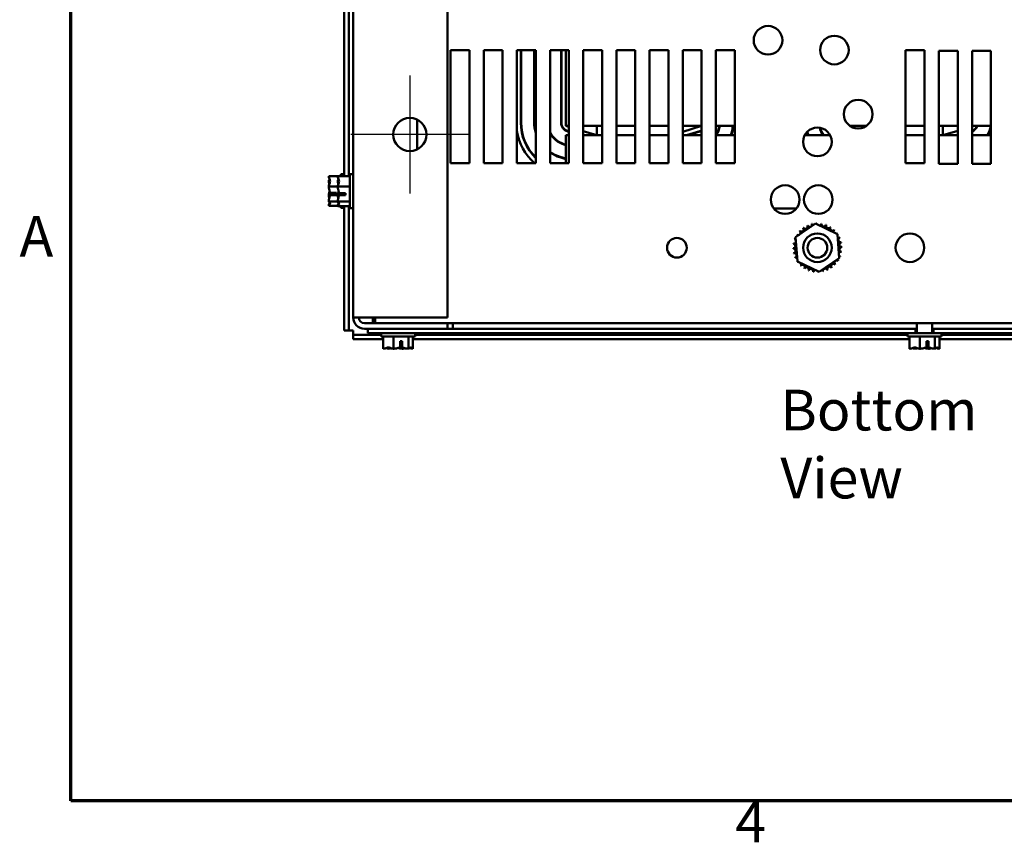
# Model space of a CAD drawing. Units: inches. Extents: x 0.05 to 2.15, y 0.02 to 1.67.
# Drawn here: x 0.06 to 0.35, y 0.04 to 0.28 of the extents above; entities that cross this region are included whole.
import ezdxf

# ---------------------------------------------------------------- set-up
doc = ezdxf.new("R2010")
doc.units = ezdxf.units.IN
doc.header["$LTSCALE"] = 0.1
doc.header["$MEASUREMENT"] = 0
doc.linetypes.add('CHAIN', pattern=[0.7087000000000001, 0.4724000000000001, -0.0591, 0.1181, -0.0591])
doc.layers.get('0').update_dxf_attribs({"lineweight": 25})
for name, color, linetype, lineweight in [('Border (ANSI)', 7, 'Continuous', 70), ('Center Mark (ANSI)', 7, 'Continuous', 25), ('Symbol (ANSI)', 7, 'Continuous', 25), ('Visible (ANSI)', 7, 'Continuous', 50)]:
    doc.layers.add(name, color=color, linetype=linetype, lineweight=lineweight)
doc.styles.add('Note Text (ANSI)', font='tahoma.ttf')

# ---------------------------------------------------------------- blocks, each defined once
blk = doc.blocks.new('Borders Default Border')
at = {"layer": 'Border (ANSI)', "flags": 128}
blk.add_lwpolyline([(0.74999998873613, 0.4999999924907534), (0.74999998873613, 16.49999993992603), (21.24999939926027, 16.49999993992603), (21.24999939926027, 0.4999999924907534), (0.74999998873613, 0.4999999924907534)], dxfattribs=at)
at = {"layer": 'Border (ANSI)', "char_height": 0.1200000014830762, "attachment_point": 7, "style": 'Note Text (ANSI)'}
for s, insert in [('A', (0.5989564708700565, 2.064999999258461)), ('4', (2.708143697873929, 0.3399999985169237))]:
    blk.add_mtext(s, dxfattribs=dict(at, insert=insert))

msp = doc.modelspace()

# ---------------------------------------------------------------- linework, layer by layer
at = {"layer": 'Center Mark (ANSI)', "linetype": 'CHAIN', "ltscale": 0.1930993646383285}
for p, q in [((0.1749277983244986, 0.2635997808824469), (0.1749277983244986, 0.2288220031046692)), ((0.1923166872133874, 0.2462108919935581), (0.1575389094356097, 0.2462108919935581))]:
    msp.add_line(p, q, dxfattribs=at)
at = {"layer": 'Visible (ANSI)'}
for p, q in [((0.1582611316578319, 0.5223442253268922), (0.1582611316578319, 0.192299780882448)), ((0.1860389094356096, 0.5223442253268913), (0.1860389094356096, 0.192299780882447)), ((0.1556166872133858, 0.2339239284218099), (0.1556166872133858, 0.3529423000099948)), ((0.1569277983244969, 0.2339239284218099), (0.156927798324497, 0.3529423000099947)), ((0.1869055761022762, 0.2377664475491367), (0.1869055761022762, 0.27109978088247)), ((0.1869055761022762, 0.27109978088247), (0.1924611316578318, 0.27109978088247)), ((0.1924611316578318, 0.27109978088247), (0.1924611316578318, 0.2377664475491367)), ((0.196683353880054, 0.2377664475491367), (0.196683353880054, 0.27109978088247)), ((0.196683353880054, 0.27109978088247), (0.2022389094356094, 0.27109978088247)), ((0.2022389094356094, 0.27109978088247), (0.2022389094356094, 0.2377664475491367)), ((0.2064611316578317, 0.2377664475491367), (0.2064611316578317, 0.27109978088247)), ((0.2064611316578317, 0.27109978088247), (0.2120166872133873, 0.27109978088247)), ((0.2076077983244986, 0.2497467021003399), (0.2076077983244986, 0.2710997808824866)), ((0.2077189094356097, 0.2497552155951888), (0.2077189094356097, 0.2710997808824878)), ((0.2115589094356097, 0.2710997808824878), (0.2115589094356097, 0.2497552155951888)), ((0.2116700205467208, 0.2497552155951877), (0.2116700205467208, 0.2710997808824867)), ((0.2120166872133873, 0.27109978088247), (0.2120166872133872, 0.2377664475491367)), ((0.2162389094356095, 0.2377664475491367), (0.2162389094356095, 0.27109978088247)), ((0.2162389094356095, 0.27109978088247), (0.221794464991165, 0.27109978088247)), ((0.2194611316578319, 0.2710997808824866), (0.2194611316578319, 0.2497552155951877)), ((0.219572242768943, 0.2497552155951848), (0.219572242768943, 0.2710997808824838)), ((0.2209055761022762, 0.2710997808824712), (0.2209055761022762, 0.2487664475491379)), ((0.221794464991165, 0.27109978088247), (0.221794464991165, 0.2377664475491367)), ((0.2260166872133873, 0.2377664475491367), (0.2260166872133873, 0.27109978088247)), ((0.2260166872133873, 0.27109978088247), (0.2315722427689428, 0.27109978088247)), ((0.2315722427689428, 0.27109978088247), (0.2315722427689427, 0.2377664475491367)), ((0.235794464991165, 0.2377664475491367), (0.235794464991165, 0.27109978088247)), ((0.235794464991165, 0.27109978088247), (0.2413500205467205, 0.27109978088247)), ((0.2413500205467205, 0.27109978088247), (0.2413500205467205, 0.2377664475491367)), ((0.2455722427689428, 0.2377664475491367), (0.2455722427689428, 0.27109978088247)), ((0.2455722427689428, 0.27109978088247), (0.2511277983244983, 0.27109978088247)), ((0.2511277983244983, 0.27109978088247), (0.2511277983244983, 0.2377664475491367)), ((0.2553500205467206, 0.2377664475491367), (0.2553500205467206, 0.27109978088247)), ((0.2553500205467206, 0.27109978088247), (0.2609055761022762, 0.27109978088247)), ((0.2609055761022762, 0.27109978088247), (0.260905576102276, 0.2377664475491367)), ((0.2651277983244983, 0.2377664475491367), (0.2651277983244983, 0.27109978088247)), ((0.2651277983244983, 0.27109978088247), (0.2706833538800539, 0.27109978088247)), ((0.2706833538800539, 0.27109978088247), (0.2706833538800538, 0.2377664475491367)), ((0.3210166872133873, 0.2377664475491367), (0.3210166872133873, 0.27109978088247)), ((0.3210166872133873, 0.27109978088247), (0.3265722427689428, 0.27109978088247)), ((0.3265722427689428, 0.27109978088247), (0.3265722427689428, 0.2377664475491367)), ((0.330794464991165, 0.2375442253269144), (0.330794464991165, 0.2708775586602478)), ((0.330794464991165, 0.2708775586602478), (0.3363500205467206, 0.2708775586602478)), ((0.3363500205467206, 0.2708775586602478), (0.3363500205467206, 0.2375442253269144)), ((0.3405722427689429, 0.2375442253269144), (0.3405722427689429, 0.2708775586602478)), ((0.3405722427689429, 0.2708775586602478), (0.3461277983244984, 0.2708775586602478)), ((0.3461277983244984, 0.2708775586602478), (0.3461277983244984, 0.2375442253269144)), ((0.1771277983244985, 0.2418449746137055), (0.1771277983244985, 0.2505768093734569)), ((0.2209055761022762, 0.2487664475491379), (0.221794464991165, 0.2487664475491379)), ((0.2209055761022763, 0.2487664475491504), (0.221794464991165, 0.2484967127237017)), ((0.2214323075446589, 0.2470971255342171), (0.221794464991165, 0.2469872282491465)), ((0.2217944649911649, 0.2471033424394943), (0.2214645716202968, 0.247203449136653)), ((0.2260166872133873, 0.2487664475491379), (0.2315722427689427, 0.2487664475491379)), ((0.2260166872133873, 0.2472154723028202), (0.2300595138571119, 0.2459886697713726)), ((0.2300595138571119, 0.2487664475491381), (0.2300595138571119, 0.2459886697713603)), ((0.235794464991165, 0.2487664475491379), (0.2413500205467205, 0.2487664475491379)), ((0.2455722427689428, 0.2487664475491379), (0.2511277983244983, 0.2487664475491379)), ((0.2553500205467206, 0.2487664475491379), (0.2609055761022762, 0.2487664475491379)), ((0.2553500205467206, 0.2470303364380392), (0.2609055761022763, 0.2487664475491504)), ((0.2603676427506387, 0.2472014221589103), (0.2564868351105183, 0.2459886697713726)), ((0.2568593474352791, 0.2459886697713756), (0.2604007844165427, 0.2470953688280205)), ((0.2651277983244984, 0.2487664475491379), (0.2706833538800539, 0.2487664475491379)), ((0.3045747693271833, 0.2487664475491379), (0.3094586050995913, 0.2487664475491379)), ((0.3210166872133873, 0.2487664475491379), (0.3265722427689429, 0.2487664475491379)), ((0.3307944649911651, 0.2487664475491379), (0.3363500205467206, 0.2487664475491379)), ((0.3320166872133873, 0.2487664475491381), (0.3320166872133873, 0.2459886697713604)), ((0.3320166872133873, 0.2459886697713727), (0.3363500205467206, 0.2473428364380394)), ((0.3405722427689429, 0.2487664475491379), (0.3461277983244985, 0.2487664475491379)), ((0.3405722427689429, 0.2486622808824838), (0.3409055761022761, 0.2487664475491504)), ((0.2209055761022762, 0.2459886697713611), (0.221794464991165, 0.2459886697713611)), ((0.2209055761022762, 0.2410997808824708), (0.2209055761022762, 0.2459886697713611)), ((0.2260166872133873, 0.2459886697713611), (0.2300595138571119, 0.2459886697713611)), ((0.2300595138571119, 0.2459886697713603), (0.2315722427689428, 0.2459886697713603)), ((0.235794464991165, 0.2459886697713603), (0.2413500205467205, 0.2459886697713603)), ((0.2455722427689428, 0.2459886697713603), (0.2511277983244983, 0.2459886697713603)), ((0.2553500205467206, 0.2459886697713611), (0.2609055761022762, 0.2459886697713611)), ((0.2651277983244984, 0.2459886697713611), (0.2706833538800538, 0.2459886697713611)), ((0.2912631045626323, 0.2459886697713611), (0.2987702698641423, 0.2459886697713611)), ((0.3210166872133873, 0.2459886697713604), (0.3265722427689429, 0.2459886697713604)), ((0.3307944649911651, 0.2459886697713604), (0.3320166872133873, 0.2459886697713604)), ((0.3320166872133873, 0.2459886697713611), (0.3363500205467206, 0.2459886697713611)), ((0.3405722427689429, 0.2459886697713611), (0.3461277983244985, 0.2459886697713611)), ((0.2202849970149705, 0.2433162582314925), (0.2209055761022762, 0.2431279424657271)), ((0.2209055761022762, 0.2432440566560777), (0.2203172610906085, 0.2434225818339313)), ((0.2209055761022762, 0.2410997808824708), (0.2209055761022762, 0.2377664475491374)), ((0.2191376864852821, 0.2395353909287691), (0.2209055761022762, 0.23899892185686)), ((0.2209055761022762, 0.2391150360472095), (0.2191699505609202, 0.2396417145312068)), ((0.1924611316578318, 0.2377664475491367), (0.1869055761022762, 0.2377664475491367)), ((0.2022389094356094, 0.2377664475491367), (0.196683353880054, 0.2377664475491367)), ((0.2120166872133872, 0.2377664475491367), (0.2064611316578317, 0.2377664475491367)), ((0.221794464991165, 0.2377664475491367), (0.2162389094356095, 0.2377664475491367)), ((0.2315722427689427, 0.2377664475491367), (0.2260166872133873, 0.2377664475491367)), ((0.2413500205467205, 0.2377664475491367), (0.235794464991165, 0.2377664475491367)), ((0.2511277983244983, 0.2377664475491367), (0.2455722427689428, 0.2377664475491367)), ((0.260905576102276, 0.2377664475491367), (0.2553500205467206, 0.2377664475491367)), ((0.2706833538800538, 0.2377664475491367), (0.2651277983244983, 0.2377664475491367)), ((0.3265722427689428, 0.2377664475491367), (0.3210166872133873, 0.2377664475491367)), ((0.3363500205467206, 0.2375442253269144), (0.330794464991165, 0.2375442253269144)), ((0.3461277983244984, 0.2375442253269144), (0.3405722427689429, 0.2375442253269144)), ((0.1510611316578301, 0.2339683728662534), (0.1546166872133856, 0.2339683728662534)), ((0.1510611316578301, 0.2339683728662534), (0.1510611316578301, 0.2339472747100264)), ((0.15106113165783, 0.2326462849205996), (0.15106113165783, 0.2326067587324009)), ((0.1537055761022762, 0.233923928421713), (0.1572611316578317, 0.233923928421713)), ((0.1537055761022762, 0.233923928421713), (0.1537055761022762, 0.233902830265486)), ((0.1537055761022761, 0.2326018404760592), (0.1537055761022761, 0.2325623142878605)), ((0.1546166872133856, 0.2345886697714584), (0.1546166872133856, 0.2339239284218082)), ((0.1546166872133856, 0.2345886697714584), (0.1556166872133856, 0.2345886697714584)), ((0.1572611316578317, 0.2345442253269179), (0.1572611316578317, 0.224544225326918)), ((0.1572611316578317, 0.2345442253269179), (0.1582611316578317, 0.2345442253269179)), ((0.1510611316578301, 0.2309410698893251), (0.1510611316578301, 0.230919971733098)), ((0.1510611316578301, 0.230919971733098), (0.1537057907429429, 0.230919971733098)), ((0.1510611316578301, 0.230919971733098), (0.1510611316578301, 0.2308896595608851)), ((0.1537055761022761, 0.2308966254447847), (0.1537055761022761, 0.2308755272885576)), ((0.1537055761022761, 0.2308755272885576), (0.1572611316578317, 0.2308755272885576)), ((0.1537055761022761, 0.2308755272885576), (0.1537055761022761, 0.2308452151163447)), ((0.15106113165783, 0.2282876799820316), (0.15106113165783, 0.2282362696535916)), ((0.1510611316578301, 0.2265705808105158), (0.1510611316578301, 0.2265402686383029)), ((0.1510611316578301, 0.2265402686383029), (0.1537056144618696, 0.2265402686383029)), ((0.1510611316578301, 0.2265402686383029), (0.1510611316578301, 0.2265310546223171)), ((0.1532833538800523, 0.2283870855828793), (0.1513825124784412, 0.2283870855828099)), ((0.151392333434459, 0.2290028487284963), (0.1532833538800523, 0.2290028487283745)), ((0.1517277983244967, 0.2284098723346547), (0.1523944649911634, 0.2284098723346547)), ((0.1523944649911634, 0.2284098723346547), (0.1523944649911634, 0.2290028487284326)), ((0.1532833538800523, 0.2290028487283745), (0.1532833538800523, 0.2283870855828793)), ((0.1537055761022761, 0.2282432355374912), (0.1537055761022761, 0.2281918252090512)), ((0.1537055761022761, 0.2265261363659754), (0.1537055761022761, 0.2264958241937625)), ((0.1537055761022761, 0.2264958241937625), (0.1572611316578317, 0.2264958241937625)), ((0.1537055761022761, 0.2264958241937625), (0.1537055761022761, 0.2264866101777766)), ((0.1559277983244984, 0.2283426411383389), (0.1540269569228873, 0.2283426411382694)), ((0.154036777878905, 0.2289584042839559), (0.1559277983244984, 0.228958404283834)), ((0.1543722427689428, 0.2283654278901142), (0.1550389094356094, 0.2283654278901142)), ((0.1550389094356094, 0.2283654278901142), (0.1550389094356094, 0.2289584042838921)), ((0.1559277983244984, 0.228958404283834), (0.1559277983244984, 0.2283426411383389)), ((0.1510611316578301, 0.2252300648328904), (0.1510611316578301, 0.2252181806926491)), ((0.1510611316578301, 0.2252181806926491), (0.1510611316578301, 0.2252089666766633)), ((0.1510611316578301, 0.2252089666766633), (0.1537057907429428, 0.2252089666766633)), ((0.1537055761022762, 0.2251856203883499), (0.1537055761022762, 0.2251737362481086)), ((0.1537055761022762, 0.2251737362481087), (0.1537055761022762, 0.2251645222321228)), ((0.1537055761022762, 0.2251645222321228), (0.1572611316578317, 0.2251645222321228)), ((0.1546166872133856, 0.2251645222322174), (0.1546166872133856, 0.2245886697714583)), ((0.1546166872133856, 0.2245886697714583), (0.1556166872133856, 0.2245886697714583)), ((0.1556166872133859, 0.1885220031047883), (0.1556166872133858, 0.2251645222322193)), ((0.1569277983244969, 0.1885220031047882), (0.156927798324497, 0.2251645222322192)), ((0.1572611316578317, 0.224544225326918), (0.1582611316578317, 0.224544225326918)), ((0.2888161885012254, 0.2244331142158041), (0.2821871524839357, 0.2244331142158041)), ((0.2885891948611524, 0.2159420399810672), (0.2944568597105244, 0.2199761709803219)), ((0.2944568597105244, 0.2199761709803219), (0.3008843520627593, 0.2169116896595001)), ((0.2891490223640154, 0.2088434276609906), (0.2885891948611524, 0.2159420399810672)), ((0.3008843520627593, 0.2169116896595001), (0.3014441795656222, 0.2098130773394236)), ((0.3014441795656222, 0.2098130773394236), (0.2955765147162502, 0.2057789463401689)), ((0.2955765147162502, 0.2057789463401689), (0.2891490223640154, 0.2088434276609906)), ((0.1615500205467208, 0.192299780882447), (0.1582611316578319, 0.192299780882448)), ((0.1860389094356096, 0.192299780882447), (0.1615500205467208, 0.192299780882447)), ((0.1640178066596233, 0.190655336438027), (0.1640178066596233, 0.1922997808824715)), ((0.1647233538800539, 0.190655336438027), (0.1647233538800539, 0.1922997808824705)), ((0.1615500205467208, 0.1906553364380035), (0.1860389094356096, 0.1906553364380035)), ((0.1860389094356096, 0.1890108919935591), (0.1615500205467208, 0.1890108919935591)), ((0.1625722427689433, 0.1876997808824699), (0.1625722427689433, 0.189010891993581)), ((0.4671055761022766, 0.190655336438027), (0.1860389094356095, 0.190655336438027)), ((0.1860389094356096, 0.1906553364380035), (0.1860389094356096, 0.1890108919935591)), ((0.3239308153411921, 0.189010891993581), (0.1860389094356095, 0.189010891993581)), ((0.1875722427689419, 0.1906553364381019), (0.1875722427689419, 0.1893949075472123)), ((0.1875722427689419, 0.1893949075472123), (0.1875722427689419, 0.1890108919936567)), ((0.3242722427689426, 0.1890108919935847), (0.3239308153411921, 0.1890108919935843)), ((0.3239308153411921, 0.1876997808824699), (0.3239308153411921, 0.189010891993581)), ((0.3242722427689429, 0.1906553364380288), (0.3242722427689429, 0.1876997808824732)), ((0.3288722427689429, 0.1906553364380288), (0.3288722427689429, 0.1876997808824732)), ((0.3292076643390076, 0.1890108919935844), (0.3288722427689426, 0.1890108919935847)), ((0.4671055761022762, 0.189010891993581), (0.3292076643390076, 0.189010891993581)), ((0.3292076643390076, 0.1876997808824699), (0.3292076643390076, 0.189010891993581)), ((0.1556166872133859, 0.1885220031047883), (0.1569277983244969, 0.1885220031047883)), ((0.1582389094356079, 0.1885220031047961), (0.1569277983244968, 0.1885220031047957)), ((0.1582389094356078, 0.1872108919936844), (0.1582389094356078, 0.1885220031047959)), ((0.158238909435608, 0.1858997808825656), (0.158238909435608, 0.1872108919936767)), ((0.1664611316578315, 0.1872108919936767), (0.158238909435608, 0.1872108919936767)), ((0.1670814285630361, 0.1858997808825656), (0.158238909435608, 0.1858997808825656)), ((0.3239308153411921, 0.1876997808824699), (0.1625722427689433, 0.1876997808824699)), ((0.1664611316578319, 0.1866997808824864), (0.1664611316578319, 0.1876997808824864)), ((0.1664611316578319, 0.1866997808824864), (0.1764611316578319, 0.1866997808824864)), ((0.1670814285630365, 0.1831442253269305), (0.1670814285630365, 0.1866997808824861)), ((0.170129829696191, 0.1831442253269296), (0.170129829696191, 0.1866997808824851)), ((0.1745095327909864, 0.1831442253269299), (0.1745095327909864, 0.1866997808824854)), ((0.1758408347526273, 0.1831442253269312), (0.1758408347526273, 0.1866997808824867)), ((0.3221925396741473, 0.1858997808825659), (0.1758408347526269, 0.1858997808825657)), ((0.1764611316578319, 0.1866997808824864), (0.1764611316578319, 0.1876997808824864)), ((0.3215722427689426, 0.1872108919936769), (0.1764611316578315, 0.1872108919936767)), ((0.3215722427689429, 0.1866997808824732), (0.3215722427689429, 0.1876997808824732)), ((0.3215722427689429, 0.1866997808824732), (0.3315722427689429, 0.1866997808824732)), ((0.3221925396741475, 0.1831442253269174), (0.3221925396741475, 0.1866997808824729)), ((0.3239308153411925, 0.187699780882472), (0.329207664339008, 0.187699780882472)), ((0.325240940807302, 0.1831442253269164), (0.325240940807302, 0.1866997808824719)), ((0.4903500205467206, 0.1876997808824699), (0.3292076643390076, 0.1876997808824699)), ((0.3296206439020974, 0.1831442253269167), (0.3296206439020974, 0.1866997808824722)), ((0.3309519458637383, 0.183144225326918), (0.3309519458637383, 0.1866997808824735)), ((0.4770814285630362, 0.1858997808825662), (0.330951945863738, 0.1858997808825659)), ((0.3315722427689429, 0.1866997808824732), (0.3315722427689429, 0.1876997808824732)), ((0.4764611316578316, 0.1872108919936771), (0.3315722427689427, 0.187210891993677)), ((0.1670814285630365, 0.1831442253269305), (0.1671025267192636, 0.1831442253269305)), ((0.1684035165086916, 0.1831442253269319), (0.1684430426968904, 0.1831442253269319)), ((0.1701087315399639, 0.1831442253269296), (0.170129829696191, 0.1831442253269296)), ((0.170129829696191, 0.1831442253269296), (0.170160141868404, 0.1831442253269296)), ((0.1720469527007928, 0.1834754271035586), (0.1720469527009147, 0.1853664475491519)), ((0.1720469527009147, 0.1853664475491519), (0.1726627158464098, 0.185366447549152)), ((0.1726399290946345, 0.1844775586602631), (0.1720469527008574, 0.1844775586602638)), ((0.1726399290946345, 0.1838108919935964), (0.1726399290946345, 0.1844775586602631)), ((0.1726627158464098, 0.185366447549152), (0.1726627158464793, 0.1834656061475409)), ((0.1727621214472599, 0.1831442253269322), (0.1728135317756999, 0.1831442253269322)), ((0.1744792206187734, 0.1831442253269299), (0.1745095327909864, 0.1831442253269299)), ((0.1745095327909864, 0.1831442253269299), (0.1745187468069722, 0.1831442253269299)), ((0.1758197365964002, 0.1831442253269312), (0.1758316207366414, 0.1831442253269312)), ((0.1758316207366414, 0.1831442253269312), (0.1758408347526273, 0.1831442253269312)), ((0.3221925396741475, 0.1831442253269174), (0.3222136378303746, 0.1831442253269174)), ((0.3235146276198026, 0.1831442253269187), (0.3235541538080013, 0.1831442253269187)), ((0.3252198426510748, 0.1831442253269164), (0.325240940807302, 0.1831442253269164)), ((0.325240940807302, 0.1831442253269164), (0.3252712529795149, 0.1831442253269164)), ((0.3271580638119038, 0.1834754271035454), (0.3271580638120257, 0.1853664475491387)), ((0.3271580638120257, 0.1853664475491387), (0.3277738269575208, 0.1853664475491388)), ((0.3277510402057455, 0.18447755866025), (0.3271580638119684, 0.1844775586602507)), ((0.3277510402057455, 0.1838108919935833), (0.3277510402057455, 0.18447755866025)), ((0.3277738269575208, 0.1853664475491388), (0.3277738269575903, 0.1834656061475277)), ((0.3278732325583709, 0.1831442253269189), (0.3279246428868108, 0.1831442253269189)), ((0.3295903317298845, 0.1831442253269167), (0.3296206439020974, 0.1831442253269167)), ((0.3296206439020974, 0.1831442253269167), (0.3296298579180832, 0.1831442253269167)), ((0.3309308477075111, 0.183144225326918), (0.3309427318477524, 0.183144225326918)), ((0.3309427318477525, 0.183144225326918), (0.3309519458637383, 0.183144225326918))]:
    msp.add_line(p, q, dxfattribs=at)
for centre, radius in [((0.2804611316578318, 0.2739886697713589), 0.0042222222222222), ((0.3000166872133873, 0.27109978088247), 0.0042222222222222), ((0.3070166872133873, 0.2522108919935811), 0.0042222222222222), ((0.1749277983244985, 0.2462108919935581), 0.0048888888888889), ((0.2950166872133872, 0.2440553364380256), 0.0042222222222222), ((0.2855016704925805, 0.2270486697713587), 0.0042222222222222), ((0.2952582607977958, 0.2270486697713587), 0.0042222222222222), ((0.2536122427689428, 0.2128775586602478), 0.0028888888888889), ((0.2950166872133873, 0.2128775586602451), 0.0042222222222222), ((0.2950166872133873, 0.2128775586602448), 0.0028888888888889), ((0.3222652859748468, 0.2128775586602478), 0.0042222222222222)]:
    msp.add_circle(centre, radius, dxfattribs=at)
for centre, radius, start, end in [((0.2222389094356098, 0.2497467021003398), 0.0146311111111111, 180, 225.6801313595316), ((0.2222389094356097, 0.2497552155951888), 0.01452, 180, 225.2503976999628), ((0.2222389094356098, 0.2497552155951888), 0.0106800000000001, 180, 196.8361567433489), ((0.2222389094356102, 0.2497552155951878), 0.0105688888888894, 180, 194.7154418257524), ((0.2222389094356097, 0.2497552155951877), 0.0027777777777778, 180, 253.1194913091915), ((0.2222389094356096, 0.2497552155951848), 0.0026666666666666, 180, 253.119491309191), ((0.2222389094356098, 0.2497467021003399), 0.0159644444444444, 188.770375595571, 228.6279463877215), ((0.2222389094356096, 0.2497552155951877), 0.0066177777777777, 204.9537334147661, 253.1194913091908), ((0.2222389094356097, 0.2497552155951877), 0.0067288888888889, 206.9151742762309, 253.1194913091911), ((0.2595722427689429, 0.249746702100337), 0.0026666666666665, 287.3540246362609, 299.9999999999981), ((0.2595722427689431, 0.2497467021003396), 0.0027777777777774, 287.3540246362603, 298.6854020141172), ((0.2595722427689429, 0.24974670210034), 0.0066177777777778, 327.0862608060444, 351.4817499439256), ((0.2595722427689428, 0.24974670210034), 0.0067288888888889, 326.0484088692804, 351.6234274554867), ((0.2595722427689429, 0.24974670210034), 0.0105688888888889, 339.171313048059, 354.6782214021265), ((0.2595722427689426, 0.2497467021003401), 0.0106800000000002, 339.3979165457561, 354.733744659667), ((0.3022389094356114, 0.2497552155951895), 0.0106800000000019, 195.2693337909937, 200.6508847447807), ((0.3022389094356087, 0.2497552155951875), 0.010568888888888, 194.9108799420709, 200.8780752972526), ((0.3022389094356096, 0.2497552155951878), 0.0067288888888889, 193.1526303667549, 214.0390268727417), ((0.3022389094356097, 0.2497552155951878), 0.0066177777777778, 193.5636234356175, 214.6913698495887), ((0.3395722427689428, 0.2497467021003401), 0.0027777777777778, 291.1001960240957, 339.3357170191048), ((0.3395722427689427, 0.2497467021003371), 0.0026666666666666, 292.0243128370466, 338.432600904588), ((0.3395722427689428, 0.2497467021003401), 0.0066177777777778, 325.3982265007418, 351.4817499439252), ((0.3395722427689428, 0.2497467021003401), 0.0067288888888889, 326.0484088692809, 346.9670208459807), ((0.2222389094356095, 0.2497552155951874), 0.0105688888888885, 235.4097298959254, 253.119491309191), ((0.2222389094356098, 0.2497552155951891), 0.0106800000000002, 235.8197842754206, 253.1194913091908), ((0.28933627153934, 0.2172708897655839), 0.0006704877988871, 234.9567900965045, 49.60524460991347), ((0.2950166872134225, 0.2128775586602143), 0.0071811197199166, 136.382562839802, 136.9294718666179), ((0.2903025155137735, 0.2182946672633345), 0.0006704877988871, 223.7067900965038, 38.3552446099134), ((0.2950166872133662, 0.2128775586602771), 0.0071811197198319, 125.1325628397976, 125.6794718666207), ((0.2914499224628851, 0.2191102683154179), 0.0006704877988871, 212.4567900965045, 27.10524460991292), ((0.295016687213357, 0.2128775586603149), 0.0071811197197943, 113.8825628397964, 114.4294718666222), ((0.2927343981810939, 0.219686349830797), 0.0006704877988871, 201.2067900965051, 15.85524460991667), ((0.2950166872133738, 0.2128775586603061), 0.0071811197198081, 102.6325628397962, 103.1794718666213), ((0.2941065809868912, 0.2200007733199059), 0.0006704877988871, 189.9567900965048, 233.548166594079), ((0.2941065809868912, 0.2200007733199059), 0.0006704877988871, 345.5619549983804, 4.605244609915954), ((0.2950166872133879, 0.2128775586602286), 0.0071811197198871, 91.38256283980174, 91.9294718666195), ((0.2955137386645794, 0.220041455664389), 0.0006704877988871, 178.7067900965041, 204.5292068992579), ((0.2955137386645794, 0.220041455664389), 0.0006704877988871, 284.489316574318, 353.3552446099128), ((0.2950166872133938, 0.2128775586602865), 0.0071811197198287, 80.13256283979773, 80.67947186662086), ((0.2969017949337479, 0.2198068334645626), 0.0006704877988871, 167.4567900965052, 342.1052446099141), ((0.2950166872133797, 0.2128775586602275), 0.0071811197198896, 68.88256283980066, 69.4294718666191), ((0.2982174075704035, 0.2193059231199886), 0.0006704877988871, 156.2067900965044, 330.8552446099136), ((0.2994100183187237, 0.2185579743342949), 0.0006704877988871, 144.9567900965045, 319.6052446099135), ((0.2950166872133982, 0.212877558660265), 0.0071811197198476, 57.63256283979934, 58.17947186662104), ((0.3004337958164743, 0.2175917303598614), 0.0006704877988871, 133.7067900965038, 193.2882243227272), ((0.2950166872133539, 0.2128775586602122), 0.0071811197199167, 46.38256283980054, 46.92947186661785), ((0.2950166872134001, 0.2128775586602426), 0.0071811197198818, 158.8825628398, 159.4294718666193), ((0.2880874124090722, 0.2147626663806082), 0.0006704877988871, 32.33652378352689, 72.10524460991412), ((0.2885883227536463, 0.2160782790172638), 0.0006704877988871, 246.2067900965044, 273.6682168761303), ((0.2950166872133295, 0.2128775586602839), 0.0071811197197998, 147.6325628397981, 148.1794718666228), ((0.2885883227536463, 0.2160782790172638), 0.0006704877988871, 24.82749349656041, 60.8552446099122), ((0.3004337958164742, 0.2175917303598616), 0.0006704877988872, 295.7302991508539, 308.3552446099148), ((0.3012493968685577, 0.2164443234107498), 0.0006704877988871, 122.4567900965045, 131.2502489861157), ((0.2950166872134735, 0.212877558660309), 0.0071811197197623, 35.13256283979443, 35.67947186662308), ((0.3012493968685577, 0.2164443234107498), 0.0006704877988871, 245.3027552631343, 297.1052446099155), ((0.3018254783839367, 0.215159847692541), 0.0006704877988871, 111.2067900965051, 285.8552446099167), ((0.2950166872134547, 0.2128775586602778), 0.0071811197197943, 23.88256283979677, 24.42947186662252), ((0.2878527902092459, 0.2133746101114396), 0.0006704877988871, 268.7067900965041, 83.35524460991309), ((0.2950166872134067, 0.2128775586602481), 0.0071811197198875, 181.3825628398006, 181.9294718666191), ((0.2878934725537289, 0.2119674524337515), 0.0006704877988871, 279.9567900965048, 94.60524460991596), ((0.2950166872133488, 0.2128775586602541), 0.007181119719829, 170.1325628397984, 170.679471866621), ((0.2880874124090722, 0.2147626663806081), 0.0006704877988871, 257.4567900965052, 336.6819996900527), ((0.3021399018730457, 0.2137876648867437), 0.0006704877988871, 99.95679009650488, 274.605244609916), ((0.3021805842175288, 0.2123805072090555), 0.0006704877988871, 88.70679009650412, 263.3552446099131), ((0.2950166872134457, 0.2128775586602611), 0.0071811197198082, 12.63256283979681, 13.17947186662138), ((0.2950166872134115, 0.2128775586602483), 0.0071811197198439, 1.382562839799085, 1.929471866620345), ((0.2950166872133286, 0.212877558660234), 0.0071811197198079, 192.6325628397965, 193.1794718666216), ((0.2882078960428378, 0.2105952696279541), 0.0006704877988871, 291.2067900965051, 105.8552446099166), ((0.2950166872133277, 0.2128775586602208), 0.0071811197198028, 203.8825628397976, 204.4294718666222), ((0.288783977558217, 0.2093107939097453), 0.0006704877988871, 65.30275526313433, 117.1052446099156), ((0.3006971028874346, 0.2084842275549112), 0.0006704877988871, 54.95679009650452, 229.6052446099135), ((0.3014450516731283, 0.2096768383032313), 0.0006704877988871, 204.8274934965604, 240.8552446099162), ((0.2950166872134353, 0.2128775586602175), 0.0071811197198115, 327.6325628397966, 328.1794718666219), ((0.3019459620177024, 0.210992450939887), 0.0006704877988871, 77.45679009650523, 156.6819996900527), ((0.3019459620177024, 0.210992450939887), 0.0006704877988871, 212.3365237835244, 252.1052446099141), ((0.3014450516731283, 0.2096768383032313), 0.0006704877988871, 66.20679009650442, 93.66821687613343), ((0.2950166872133743, 0.2128775586602525), 0.007181119719882, 338.8825628398008, 339.4294718666193), ((0.295016687213467, 0.2128775586602342), 0.0071811197197874, 350.1325628397964, 350.6794718666222), ((0.288783977558217, 0.2093107939097452), 0.0006704877988869, 302.4567900965034, 311.250248986113), ((0.2950166872133111, 0.2128775586601933), 0.0071811197197746, 215.1325628397956, 215.6794718666228), ((0.2895995786103004, 0.2081633869606337), 0.0006704877988871, 115.7302991508551, 128.3552446099158), ((0.2895995786103004, 0.2081633869606337), 0.0006704877988871, 313.7067900965038, 13.28822432272432), ((0.2950166872134206, 0.2128775586602828), 0.0071811197199166, 226.382562839802, 226.9294718666179), ((0.2906233561080509, 0.2071971429862002), 0.0006704877988871, 324.9567900965045, 139.6052446099135), ((0.2950166872133955, 0.2128775586602607), 0.0071811197198837, 237.6325628397992, 238.1794718666185), ((0.2918159668563711, 0.2064491942005065), 0.0006704877988871, 336.2067900965044, 150.8552446099136), ((0.2950166872133809, 0.2128775586602308), 0.0071811197198502, 248.8825628397985, 249.4294718666203), ((0.2931315794930267, 0.2059482838559324), 0.0006704877988871, 347.4567900965052, 162.1052446099141), ((0.2945196357621952, 0.2057136616561061), 0.0006704877988871, 104.4893165743209, 173.3552446099156), ((0.2945196357621952, 0.2057136616561061), 0.0006704877988871, 358.7067900965042, 24.52920689925791), ((0.2959267934398834, 0.2057543440005892), 0.0006704877988871, 9.956790096504827, 53.54816659407896), ((0.2972989762456808, 0.2060687674896981), 0.0006704877988871, 21.20679009650508, 195.8552446099167), ((0.2985834519638895, 0.2066448490050772), 0.0006704877988871, 32.45679009650451, 207.1052446099129), ((0.2950166872134139, 0.2128775586601882), 0.0071811197198031, 293.8825628397976, 294.429471866622), ((0.2997308589130012, 0.2074604500571606), 0.0006704877988871, 43.70679009650382, 218.3552446099134), ((0.2950166872134015, 0.2128775586602273), 0.0071811197198434, 305.1325628397997, 305.6794718666215), ((0.2950166872133953, 0.2128775586602401), 0.0071811197198572, 316.3825628397995, 316.92947186662), ((0.2950166872133809, 0.2128775586602091), 0.0071811197198292, 260.1325628397987, 260.6794718666213), ((0.295016687213388, 0.2128775586602232), 0.0071811197198438, 271.3825628397992, 271.9294718666205), ((0.2959267934398834, 0.2057543440005892), 0.0006704877988871, 165.5619549983804, 184.6052446099129), ((0.2950166872134003, 0.2128775586601915), 0.0071811197198106, 282.6325628397979, 283.1794718666212), ((0.1615500205467207, 0.192299780882448), 0.0032888888888889, 180, 270), ((0.1615500205467208, 0.192299780882448), 0.0016444444444445, 180, 269.9999999999988)]:
    msp.add_arc(centre, radius, start, end, dxfattribs=at)
for points, knots in [([(0.1510611316578301, 0.2309410698893251), (0.1510611316578301, 0.2311150617110007), (0.1511042643097362, 0.2313217885230357), (0.1512439365273943, 0.2317912115154371), (0.1514102023775359, 0.2321392609454192), (0.1514102023775359, 0.2324441722996758), (0.1514102023775359, 0.2327490836539324), (0.1512439365273942, 0.2330971330839144), (0.1511042643097361, 0.2335665560763158), (0.1510611316578301, 0.2337732828883508), (0.1510611316578301, 0.2339472747100264)], [-0.2419011823540256, -0.2419011823540256, -0.2419011823540256, -0.2419011823540256, -0.1540153016615011, -0.1540153016615011, 0, 0, 0, 0.1540153016615012, 0.1540153016615012, 0.2419011823540255, 0.2419011823540255, 0.2419011823540255, 0.2419011823540255]), ([(0.1512754644662928, 0.2330415994581485), (0.1512330211645478, 0.2329884663242689), (0.1511885229556941, 0.2329362254239645), (0.1511042643097361, 0.2328125528892009), (0.15106113165783, 0.232722270869754), (0.15106113165783, 0.2326462849205996)], [0.0959719029130007, 0.0959719029130007, 0.0959719029130007, 0.0959719029130007, 0.1540153016615015, 0.1540153016615015, 0.2419011823540252, 0.2419011823540252, 0.2419011823540252, 0.2419011823540252]), ([(0.15106113165783, 0.2326067587324009), (0.15106113165783, 0.232356780961571), (0.1511042643097361, 0.232059772130089), (0.151167842543885, 0.2317527742715533), (0.1511822284986683, 0.2316893251592285), (0.15119747179153, 0.2316247999387701)], [-0.2419011823540256, -0.2419011823540256, -0.2419011823540256, -0.2419011823540256, -0.1540153016615013, -0.1540153016615013, -0.1317887328600559, -0.1317887328600559, -0.1317887328600559, -0.1317887328600559]), ([(0.1537055761022762, 0.2308966254447847), (0.1537055761022762, 0.2310706172664602), (0.1537487087541822, 0.2312773440784953), (0.1538883809718404, 0.2317467670708966), (0.154054646821982, 0.2320948165008787), (0.154054646821982, 0.2323997278551353), (0.154054646821982, 0.2327046392093919), (0.1538883809718403, 0.233052688639374), (0.1537487087541822, 0.2335221116317754), (0.1537055761022762, 0.2337288384438104), (0.1537055761022762, 0.2339028302654859)], [-0.2419011823540256, -0.2419011823540256, -0.2419011823540256, -0.2419011823540256, -0.1540153016615011, -0.1540153016615011, 0, 0, 0, 0.1540153016615012, 0.1540153016615012, 0.2419011823540255, 0.2419011823540255, 0.2419011823540255, 0.2419011823540255]), ([(0.1539199089107388, 0.2329971550136082), (0.1538774656089939, 0.2329440218797285), (0.1538329674001402, 0.2328917809794241), (0.1537487087541822, 0.2327681084446605), (0.1537055761022761, 0.2326778264252135), (0.1537055761022761, 0.2326018404760592)], [0.0959719029130007, 0.0959719029130007, 0.0959719029130007, 0.0959719029130007, 0.1540153016615015, 0.1540153016615015, 0.2419011823540252, 0.2419011823540252, 0.2419011823540252, 0.2419011823540252]), ([(0.1537055761022761, 0.2325623142878604), (0.1537055761022761, 0.2323123365170306), (0.1537487087541822, 0.2320153276855486), (0.1538122869883311, 0.2317083298270129), (0.1538266729431144, 0.2316448807146881), (0.1538419162359761, 0.2315803554942297)], [-0.2419011823540256, -0.2419011823540256, -0.2419011823540256, -0.2419011823540256, -0.1540153016615013, -0.1540153016615013, -0.1317887328600559, -0.1317887328600559, -0.1317887328600559, -0.1317887328600559]), ([(0.1513923334344589, 0.2290028487286174), (0.1513462401038193, 0.2293678469544603), (0.1512259281203735, 0.2297551994336008), (0.1511042643097362, 0.2303426729585732), (0.1510611316578301, 0.2306396817900552), (0.1510611316578301, 0.2308896595608851)], [0.031189129976491, 0.031189129976491, 0.031189129976491, 0.031189129976491, 0.1540153016615013, 0.1540153016615013, 0.2419011823540256, 0.2419011823540256, 0.2419011823540256, 0.2419011823540256]), ([(0.1512757972321616, 0.2295881024226286), (0.1512331908102618, 0.2294133377975419), (0.1511885201504119, 0.2292415096337436), (0.1511042643097361, 0.2288346665843434), (0.15106113165783, 0.2285376577528615), (0.15106113165783, 0.2282876799820316)], [0.0959767614387779, 0.0959767614387779, 0.0959767614387779, 0.0959767614387779, 0.1540153016615013, 0.1540153016615013, 0.2419011823540256, 0.2419011823540256, 0.2419011823540256, 0.2419011823540256]), ([(0.154036777878905, 0.2289584042840769), (0.1539906845482654, 0.2293234025099199), (0.1538703725648196, 0.2297107549890604), (0.1537487087541822, 0.2302982285140328), (0.1537055761022762, 0.2305952373455148), (0.1537055761022762, 0.2308452151163447)], [0.031189129976491, 0.031189129976491, 0.031189129976491, 0.031189129976491, 0.1540153016615013, 0.1540153016615013, 0.2419011823540256, 0.2419011823540256, 0.2419011823540256, 0.2419011823540256]), ([(0.1539202416766077, 0.2295436579780882), (0.1538776352547079, 0.2293688933530015), (0.153832964594858, 0.2291970651892032), (0.1537487087541822, 0.2287902221398031), (0.1537055761022761, 0.2284932133083211), (0.1537055761022761, 0.2282432355374912)], [0.0959767614387779, 0.0959767614387779, 0.0959767614387779, 0.0959767614387779, 0.1540153016615013, 0.1540153016615013, 0.2419011823540256, 0.2419011823540256, 0.2419011823540256, 0.2419011823540256]), ([(0.1510611316578301, 0.2265705808105158), (0.1510611316578301, 0.2268205585813457), (0.1511042643097362, 0.2271175674128277), (0.1512213911200774, 0.2276831332929321), (0.1513300527411537, 0.2280431549122761), (0.1513825124784412, 0.228387085582741)], [-0.2419011823540256, -0.2419011823540256, -0.2419011823540256, -0.2419011823540256, -0.1540153016615013, -0.1540153016615013, -0.0390468539702819, -0.0390468539702819, -0.0390468539702819, -0.0390468539702819]), ([(0.15106113165783, 0.2282362696535916), (0.15106113165783, 0.228062277831916), (0.1511042643097361, 0.227855551019881), (0.151167841901341, 0.2276418737131034), (0.1511822852691366, 0.2275977199313029), (0.1511976071089559, 0.2275528195360775)], [-0.2419011823540256, -0.2419011823540256, -0.2419011823540256, -0.2419011823540256, -0.1540153016615018, -0.1540153016615018, -0.1317898456951387, -0.1317898456951387, -0.1317898456951387, -0.1317898456951387]), ([(0.1510611316578301, 0.2252181806926491), (0.1510611316578301, 0.2252941666418034), (0.1511042643097361, 0.2253844486612504), (0.1512439365273942, 0.2255894557201396), (0.1514102023775358, 0.2257414563488767), (0.1514102023775359, 0.2258746176574831), (0.1514102023775359, 0.2260077789660894), (0.1512439365273942, 0.2261597795948266), (0.1511042643097361, 0.2263647866537158), (0.1510611316578301, 0.2264550686731627), (0.1510611316578301, 0.2265310546223171)], [-0.2419011823540258, -0.2419011823540258, -0.2419011823540258, -0.2419011823540258, -0.1540153016615013, -0.1540153016615013, 0, 0, 0, 0.1540153016615015, 0.1540153016615015, 0.2419011823540258, 0.2419011823540258, 0.2419011823540258, 0.2419011823540258]), ([(0.1513825124784412, 0.2283870855828099), (0.1514123479358789, 0.2283913559701567), (0.1514432348452426, 0.2283949947386387), (0.1515488506519524, 0.2284053256101892), (0.151645593073183, 0.2284098723346547), (0.1517277983244967, 0.2284098723346547)], [0.186734164414194, 0.186734164414194, 0.186734164414194, 0.186734164414194, 0.1977555232265684, 0.1977555232265684, 0.2259437039020446, 0.2259437039020446, 0.2259437039020446, 0.2259437039020446]), ([(0.1537055761022762, 0.2265261363659754), (0.1537055761022762, 0.2267761141368053), (0.1537487087541822, 0.2270731229682873), (0.1538658355645235, 0.2276386888483918), (0.1539744971855998, 0.2279987104677357), (0.1540269569228873, 0.2283426411382006)], [-0.2419011823540256, -0.2419011823540256, -0.2419011823540256, -0.2419011823540256, -0.1540153016615013, -0.1540153016615013, -0.0390468539702819, -0.0390468539702819, -0.0390468539702819, -0.0390468539702819]), ([(0.1537055761022761, 0.2281918252090512), (0.1537055761022761, 0.2280178333873756), (0.1537487087541822, 0.2278111065753406), (0.1538122863457871, 0.227597429268563), (0.1538267297135827, 0.2275532754867624), (0.153842051553402, 0.2275083750915371)], [-0.2419011823540256, -0.2419011823540256, -0.2419011823540256, -0.2419011823540256, -0.1540153016615018, -0.1540153016615018, -0.1317898456951387, -0.1317898456951387, -0.1317898456951387, -0.1317898456951387]), ([(0.1537055761022762, 0.2251737362481086), (0.1537055761022762, 0.225249722197263), (0.1537487087541822, 0.22534000421671), (0.1538883809718403, 0.2255450112755991), (0.1540546468219819, 0.2256970119043363), (0.154054646821982, 0.2258301732129427), (0.154054646821982, 0.2259633345215489), (0.1538883809718403, 0.2261153351502862), (0.1537487087541822, 0.2263203422091754), (0.1537055761022762, 0.2264106242286223), (0.1537055761022762, 0.2264866101777767)], [-0.2419011823540258, -0.2419011823540258, -0.2419011823540258, -0.2419011823540258, -0.1540153016615013, -0.1540153016615013, 0, 0, 0, 0.1540153016615015, 0.1540153016615015, 0.2419011823540258, 0.2419011823540258, 0.2419011823540258, 0.2419011823540258]), ([(0.1540269569228873, 0.2283426411382695), (0.154056792380325, 0.2283469115256163), (0.1540876792896886, 0.2283505502940983), (0.1541932950963985, 0.2283608811656488), (0.1542900375176291, 0.2283654278901143), (0.1543722427689429, 0.2283654278901143)], [0.186734164414194, 0.186734164414194, 0.186734164414194, 0.186734164414194, 0.1977555232265684, 0.1977555232265684, 0.2259437039020446, 0.2259437039020446, 0.2259437039020446, 0.2259437039020446]), ([(0.1512754644662927, 0.2261352518745534), (0.1512330211645478, 0.2260135881872804), (0.1511885229556941, 0.2258939675269993), (0.1511042643097361, 0.2256107834666009), (0.1510611316578301, 0.2254040566545659), (0.1510611316578301, 0.2252300648328903)], [0.0959719029130093, 0.0959719029130093, 0.0959719029130093, 0.0959719029130093, 0.1540153016615019, 0.1540153016615019, 0.2419011823540258, 0.2419011823540258, 0.2419011823540258, 0.2419011823540258]), ([(0.1539199089107388, 0.226090807430013), (0.1538774656089939, 0.22596914374274), (0.1538329674001402, 0.2258495230824589), (0.1537487087541822, 0.2255663390220605), (0.1537055761022762, 0.2253596122100255), (0.1537055761022762, 0.2251856203883499)], [0.0959719029130093, 0.0959719029130093, 0.0959719029130093, 0.0959719029130093, 0.1540153016615019, 0.1540153016615019, 0.2419011823540258, 0.2419011823540258, 0.2419011823540258, 0.2419011823540258]), ([(0.1701087315399639, 0.1831442253269296), (0.1699347397182884, 0.1831442253269297), (0.1697280129062535, 0.1831873579788358), (0.1692585899138522, 0.183327030196494), (0.1689105404838703, 0.1834932960466358), (0.1686056291296137, 0.1834932960466359), (0.1683007177753573, 0.183493296046636), (0.1679526683453753, 0.1833270301964945), (0.1674832453529741, 0.1831873579788365), (0.1672765185409391, 0.1831442253269305), (0.1671025267192636, 0.1831442253269305)], [-0.2419011823540256, -0.2419011823540256, -0.2419011823540256, -0.2419011823540256, -0.1540153016615011, -0.1540153016615011, 0, 0, 0, 0.1540153016615012, 0.1540153016615012, 0.2419011823540255, 0.2419011823540255, 0.2419011823540255, 0.2419011823540255]), ([(0.1680082019711424, 0.1833585581353941), (0.1680613351050221, 0.1833161148336492), (0.1681135760053265, 0.1832716166247956), (0.1682372485400901, 0.1831873579788378), (0.1683275305595372, 0.1831442253269318), (0.1684035165086916, 0.1831442253269319)], [0.0959719029130208, 0.0959719029130208, 0.0959719029130208, 0.0959719029130208, 0.1540153016615015, 0.1540153016615015, 0.2419011823540252, 0.2419011823540252, 0.2419011823540252, 0.2419011823540252]), ([(0.1684430426968904, 0.1831442253269319), (0.1686930204677203, 0.1831442253269319), (0.1689900292992023, 0.1831873579788379), (0.169297027157738, 0.1832509362129868), (0.1693604762700627, 0.1832653221677701), (0.1694250014905211, 0.1832805654606318)], [-0.2419011823540256, -0.2419011823540256, -0.2419011823540256, -0.2419011823540256, -0.1540153016615013, -0.1540153016615013, -0.1317887328600687, -0.1317887328600687, -0.1317887328600687, -0.1317887328600687]), ([(0.1720469527006718, 0.1834754271035586), (0.1716819544748289, 0.1834293337729189), (0.1712946019956883, 0.183309021789473), (0.1707071284707158, 0.1831873579788357), (0.1704101196392338, 0.1831442253269296), (0.170160141868404, 0.1831442253269296)], [0.031189129976491, 0.031189129976491, 0.031189129976491, 0.031189129976491, 0.1540153016615013, 0.1540153016615013, 0.2419011823540256, 0.2419011823540256, 0.2419011823540256, 0.2419011823540256]), ([(0.171461699006663, 0.1833588909012636), (0.1716364636317496, 0.1833162844793638), (0.1718082917955479, 0.1832716138195139), (0.172215134844948, 0.1831873579788382), (0.1725121436764301, 0.1831442253269321), (0.1727621214472599, 0.1831442253269321)], [0.095976761438792, 0.095976761438792, 0.095976761438792, 0.095976761438792, 0.1540153016615013, 0.1540153016615013, 0.2419011823540256, 0.2419011823540256, 0.2419011823540256, 0.2419011823540256]), ([(0.1726627158464793, 0.1834656061475409), (0.1726584454591324, 0.1834954416049786), (0.1726548066906504, 0.1835263285143422), (0.1726444758191, 0.1836319443210521), (0.1726399290946345, 0.1837286867422827), (0.1726399290946345, 0.1838108919935964)], [0.186734164414194, 0.186734164414194, 0.186734164414194, 0.186734164414194, 0.1977555232265684, 0.1977555232265684, 0.2259437039020446, 0.2259437039020446, 0.2259437039020446, 0.2259437039020446]), ([(0.1744792206187734, 0.1831442253269299), (0.1742292428479436, 0.1831442253269299), (0.1739322340164615, 0.1831873579788359), (0.1733666681363571, 0.1833044847891771), (0.1730066465170131, 0.1834131464102534), (0.1726627158465482, 0.1834656061475409)], [-0.2419011823540256, -0.2419011823540256, -0.2419011823540256, -0.2419011823540256, -0.1540153016615013, -0.1540153016615013, -0.0390468539702819, -0.0390468539702819, -0.0390468539702819, -0.0390468539702819]), ([(0.1728135317757, 0.1831442253269321), (0.1729875235973754, 0.1831442253269321), (0.1731942504094104, 0.1831873579788381), (0.1734079277161879, 0.1832509355704429), (0.1734520814979884, 0.1832653789382385), (0.1734969818932137, 0.1832807007780578)], [-0.2419011823540256, -0.2419011823540256, -0.2419011823540256, -0.2419011823540256, -0.1540153016615018, -0.1540153016615018, -0.1317898456951526, -0.1317898456951526, -0.1317898456951526, -0.1317898456951526]), ([(0.1758316207366415, 0.1831442253269312), (0.1757556347874871, 0.1831442253269311), (0.17566535276804, 0.1831873579788371), (0.1754603457091506, 0.183327030196495), (0.1753083450804133, 0.1834932960466364), (0.1751751837718068, 0.1834932960466363), (0.1750420224632004, 0.1834932960466362), (0.1748900218344631, 0.1833270301964944), (0.1746850147755737, 0.1831873579788361), (0.1745947327561266, 0.18314422532693), (0.1745187468069722, 0.1831442253269299)], [-0.2419011823540258, -0.2419011823540258, -0.2419011823540258, -0.2419011823540258, -0.1540153016615013, -0.1540153016615013, 0, 0, 0, 0.1540153016615015, 0.1540153016615015, 0.2419011823540258, 0.2419011823540258, 0.2419011823540258, 0.2419011823540258]), ([(0.1749145495547375, 0.1833585581353941), (0.1750362132420104, 0.1833161148336491), (0.1751558339022915, 0.1832716166247954), (0.1754390179626898, 0.1831873579788373), (0.1756457447747247, 0.1831442253269312), (0.1758197365964002, 0.1831442253269312)], [0.0959719029130161, 0.0959719029130161, 0.0959719029130161, 0.0959719029130161, 0.1540153016615019, 0.1540153016615019, 0.2419011823540258, 0.2419011823540258, 0.2419011823540258, 0.2419011823540258]), ([(0.3252198426510748, 0.1831442253269164), (0.3250458508293994, 0.1831442253269165), (0.3248391240173643, 0.1831873579788226), (0.3243697010249632, 0.1833270301964809), (0.3240216515949812, 0.1834932960466226), (0.3237167402407248, 0.1834932960466227), (0.3234118288864682, 0.1834932960466228), (0.3230637794564862, 0.1833270301964813), (0.322594356464085, 0.1831873579788233), (0.3223876296520501, 0.1831442253269173), (0.3222136378303746, 0.1831442253269174)], [-0.2419011823540256, -0.2419011823540256, -0.2419011823540256, -0.2419011823540256, -0.1540153016615011, -0.1540153016615011, 0, 0, 0, 0.1540153016615012, 0.1540153016615012, 0.2419011823540255, 0.2419011823540255, 0.2419011823540255, 0.2419011823540255]), ([(0.3231193130822533, 0.183358558135381), (0.323172446216133, 0.183316114833636), (0.3232246871164375, 0.1832716166247824), (0.3233483596512011, 0.1831873579788246), (0.3234386416706481, 0.1831442253269186), (0.3235146276198026, 0.1831442253269186)], [0.0959719029130052, 0.0959719029130052, 0.0959719029130052, 0.0959719029130052, 0.1540153016615015, 0.1540153016615015, 0.2419011823540252, 0.2419011823540252, 0.2419011823540252, 0.2419011823540252]), ([(0.3235541538080013, 0.1831442253269187), (0.3238041315788312, 0.1831442253269187), (0.3241011404103133, 0.1831873579788248), (0.3244081382688489, 0.1832509362129736), (0.3244715873811737, 0.1832653221677569), (0.3245361126016321, 0.1832805654606186)], [-0.2419011823540256, -0.2419011823540256, -0.2419011823540256, -0.2419011823540256, -0.1540153016615013, -0.1540153016615013, -0.1317887328600653, -0.1317887328600653, -0.1317887328600653, -0.1317887328600653]), ([(0.3271580638117828, 0.1834754271035454), (0.3267930655859399, 0.1834293337729057), (0.3264057131067993, 0.1833090217894599), (0.3258182395818268, 0.1831873579788226), (0.3255212307503448, 0.1831442253269164), (0.3252712529795149, 0.1831442253269164)], [0.031189129976491, 0.031189129976491, 0.031189129976491, 0.031189129976491, 0.1540153016615013, 0.1540153016615013, 0.2419011823540256, 0.2419011823540256, 0.2419011823540256, 0.2419011823540256]), ([(0.3265728101177739, 0.1833588909012504), (0.3267475747428606, 0.1833162844793506), (0.3269194029066588, 0.1832716138195007), (0.3273262459560589, 0.183187357978825), (0.327623254787541, 0.1831442253269189), (0.3278732325583709, 0.1831442253269189)], [0.0959767614387955, 0.0959767614387955, 0.0959767614387955, 0.0959767614387955, 0.1540153016615013, 0.1540153016615013, 0.2419011823540256, 0.2419011823540256, 0.2419011823540256, 0.2419011823540256]), ([(0.3277738269575903, 0.1834656061475277), (0.3277695565702434, 0.1834954416049654), (0.3277659178017615, 0.183526328514329), (0.3277555869302109, 0.1836319443210389), (0.3277510402057455, 0.1837286867422696), (0.3277510402057455, 0.1838108919935833)], [0.186734164414194, 0.186734164414194, 0.186734164414194, 0.186734164414194, 0.1977555232265684, 0.1977555232265684, 0.2259437039020446, 0.2259437039020446, 0.2259437039020446, 0.2259437039020446]), ([(0.3295903317298845, 0.1831442253269167), (0.3293403539590546, 0.1831442253269167), (0.3290433451275725, 0.1831873579788227), (0.3284777792474681, 0.1833044847891639), (0.328117757628124, 0.1834131464102402), (0.3277738269576592, 0.1834656061475277)], [-0.2419011823540256, -0.2419011823540256, -0.2419011823540256, -0.2419011823540256, -0.1540153016615013, -0.1540153016615013, -0.0390468539702819, -0.0390468539702819, -0.0390468539702819, -0.0390468539702819]), ([(0.327924642886811, 0.1831442253269189), (0.3280986347084864, 0.1831442253269189), (0.3283053615205214, 0.1831873579788249), (0.3285190388272989, 0.1832509355704297), (0.3285631926090995, 0.1832653789382253), (0.3286080930043247, 0.1832807007780446)], [-0.2419011823540256, -0.2419011823540256, -0.2419011823540256, -0.2419011823540256, -0.1540153016615018, -0.1540153016615018, -0.1317898456951345, -0.1317898456951345, -0.1317898456951345, -0.1317898456951345]), ([(0.3309427318477524, 0.183144225326918), (0.3308667458985981, 0.1831442253269179), (0.3307764638791509, 0.1831873579788239), (0.3305714568202616, 0.1833270301964818), (0.3304194561915243, 0.1834932960466232), (0.3302862948829178, 0.1834932960466231), (0.3301531335743113, 0.183493296046623), (0.330001132945574, 0.1833270301964812), (0.3297961258866846, 0.183187357978823), (0.3297058438672376, 0.1831442253269168), (0.3296298579180832, 0.1831442253269167)], [-0.2419011823540258, -0.2419011823540258, -0.2419011823540258, -0.2419011823540258, -0.1540153016615013, -0.1540153016615013, 0, 0, 0, 0.1540153016615015, 0.1540153016615015, 0.2419011823540258, 0.2419011823540258, 0.2419011823540258, 0.2419011823540258]), ([(0.3300256606658485, 0.1833585581353809), (0.3301473243531214, 0.1833161148336359), (0.3302669450134025, 0.1832716166247822), (0.3305501290738007, 0.1831873579788242), (0.3307568558858357, 0.183144225326918), (0.3309308477075112, 0.183144225326918)], [0.0959719029130167, 0.0959719029130167, 0.0959719029130167, 0.0959719029130167, 0.1540153016615019, 0.1540153016615019, 0.2419011823540258, 0.2419011823540258, 0.2419011823540258, 0.2419011823540258])]:
    msp.add_open_spline(points, degree=3, knots=knots, dxfattribs=at)

# ---------------------------------------------------------------- block references
at = {"xscale": 0.1, "yscale": 0.1, "zscale": 0.1}
msp.add_blockref('Borders Default Border', (0, 0), dxfattribs=at)

# ---------------------------------------------------------------- texts
at = {"layer": 'Symbol (ANSI)', "insert": (0.2840967898296527, 0.1710546824870612), "char_height": 0.0120000001483076, "width": 0.0922463540955791, "attachment_point": 1, "style": 'Note Text (ANSI)'}
msp.add_mtext('{\\fTahoma|b0|i0;Bottom View}', dxfattribs=at)

doc.saveas('drawing.dxf')
